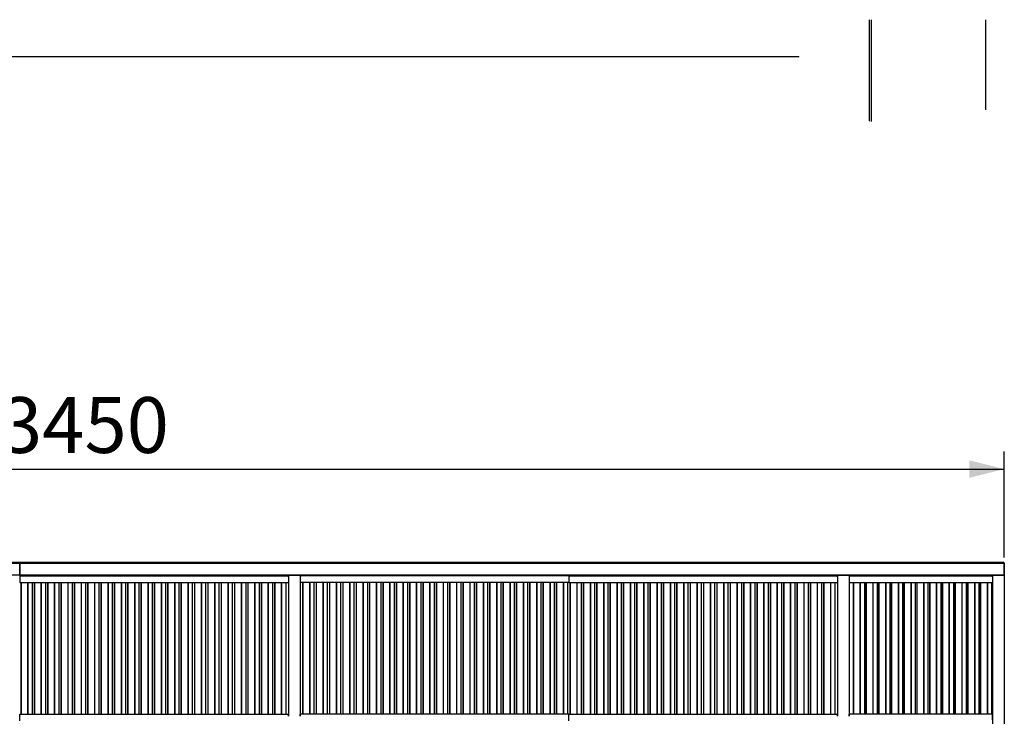
# Paper-space layout ' חריש ללא ספריה' of a CAD drawing. Units: millimetres. Extents: x -1 to 297, y 0 to 200.
# Drawn here: x 89 to 145, y 161 to 200 of the extents above; entities that cross this region are included whole.
import ezdxf

# ---------------------------------------------------------------- set-up
doc = ezdxf.new("R2010")
doc.units = ezdxf.units.MM
doc.layers.add('ADAMA', color=7, linetype='Continuous')
doc.layers.add('FORMAT', color=7, linetype='Continuous')
doc.styles.add('SLDTEXTSTYLE1', font='TXT', dxfattribs={"width": 0.7})
doc.dimstyles.new('SLDDIMSTYLE2', dxfattribs={"dimtxt": 3.175, "dimasz": 2, "dimexe": 0, "dimexo": 0.0625, "dimgap": 0.79375, "dimtad": 1, "dimdec": 1, "dimlfac": 120, "dimrnd": 1e-09, "dimzin": 12, "dimdsep": 46, "dimtxsty": 'SLDTEXTSTYLE1', "dimsah": 1, "dimcen": 0.09, "dimadec": 0, "dimazin": 3, "dimtfac": 1, "dimtdec": 1, "dimtofl": 0, "dimtmove": 0, "dimatfit": 3, "dimfxl": 0, "dimfrac": 2, "dimtolj": 1, "dimtzin": 12, "dimarcsym": 0})

# ---------------------------------------------------------------- blocks, each defined once
blk = doc.blocks.new('_D_17')
at = {"layer": 'ADAMA'}
for p, q in [((33.373, 169.758), (33.373, 175.8)), ((145.456, 169.758), (145.456, 175.8)), ((33.373, 174.8), (145.456, 174.8))]:
    blk.add_line(p, q, dxfattribs=at)
for points in [[(33.373, 174.8), (35.373, 174.3), (35.373, 175.3)], [(145.456, 174.8), (143.456, 175.3), (143.456, 174.3)]]:
    blk.add_solid(points, dxfattribs=at)
at = {"layer": 'ADAMA', "insert": (85.889, 178.893), "char_height": 3.175, "attachment_point": 1, "style": 'SLDTEXTSTYLE1'}
blk.add_mtext('13450', dxfattribs=at)

psp = doc.layouts.new(' חריש ללא ספריה')

# ---------------------------------------------------------------- linework, layer by layer
at = {"color": 7, "linetype": 'Continuous', "lineweight": 25}
for p, q in [((89.41432, 169.48998), (33.40598, 169.48998)), ((89.41432, 169.4234), (33.40598, 169.4234)), ((145.42265, 169.48998), (89.41432, 169.48998)), ((89.41432, 169.4234), (89.41432, 169.48998)), ((89.41432, 169.48998), (89.41432, 169.4234)), ((145.42265, 169.4234), (89.41432, 169.4234)), ((89.41432, 168.75756), (89.41432, 169.4234)), ((89.41432, 169.4234), (89.41432, 168.75756)), ((145.42265, 169.48998), (145.42265, 169.4234)), ((145.42265, 169.4725), (145.45598, 169.4725)), ((145.42265, 169.4234), (145.42265, 168.75756)), ((145.42265, 169.40758), (145.45598, 169.40758)), ((145.45598, 169.4725), (145.45598, 169.40758)), ((145.45598, 169.40758), (145.45598, 168.77504)), ((89.41432, 168.75756), (33.40598, 168.75756)), ((145.42265, 168.75756), (89.41432, 168.75756)), ((89.41432, 168.75756), (89.41432, 168.73051)), ((89.41432, 168.73051), (104.64973, 168.73051)), ((89.41432, 168.73051), (89.41432, 168.34142)), ((104.64254, 168.73413), (104.64254, 168.73774)), ((104.64973, 168.73134), (104.64973, 168.73051)), ((104.64973, 168.73134), (104.70598, 168.67517)), ((104.64973, 168.73051), (104.70598, 168.67433)), ((104.70598, 168.75756), (105.37265, 168.75756)), ((104.70598, 168.75756), (104.70598, 160.73059)), ((105.37265, 168.75756), (105.37265, 160.73059)), ((105.4289, 168.73134), (105.37265, 168.67517)), ((105.4289, 168.73051), (105.37265, 168.67433)), ((105.4289, 168.73134), (105.4289, 168.73051)), ((120.66432, 168.73051), (105.4289, 168.73051)), ((105.43609, 168.73774), (105.43609, 168.73413)), ((120.66432, 168.75756), (120.66432, 168.73051)), ((120.66432, 168.75756), (120.66432, 168.73051)), ((120.66432, 168.73051), (135.89973, 168.73051)), ((120.66432, 168.73051), (120.66432, 168.34142)), ((120.66432, 168.73051), (120.66432, 168.34142)), ((135.89254, 168.73413), (135.89254, 168.73774)), ((135.89973, 168.73134), (135.89973, 168.73051)), ((135.89973, 168.73134), (135.95598, 168.67517)), ((135.89973, 168.73051), (135.95598, 168.67433)), ((135.95598, 168.75756), (136.62265, 168.75756)), ((135.95598, 168.75756), (135.95598, 160.73059)), ((136.62265, 168.75756), (136.62265, 160.73059)), ((136.62265, 168.67517), (136.6789, 168.73134)), ((136.62265, 168.67433), (136.6789, 168.73051)), ((136.6789, 168.73134), (136.6789, 168.73051)), ((136.6789, 168.73051), (144.73307, 168.73051)), ((144.72588, 168.73413), (144.72588, 168.73774)), ((144.73307, 168.73134), (144.73307, 168.73051)), ((144.73307, 168.73134), (144.78932, 168.67517)), ((144.73307, 168.73051), (144.78932, 168.67433)), ((144.78932, 168.72628), (144.73814, 168.72628)), ((144.78932, 168.72625), (144.73817, 168.72625)), ((144.78932, 168.70149), (144.76296, 168.70149)), ((144.78932, 168.75756), (144.78932, 136.64767)), ((144.78932, 168.75756), (145.45598, 168.75756)), ((145.42265, 168.77504), (145.45598, 168.77504)), ((145.45598, 168.75756), (145.45598, 168.77504)), ((145.45598, 168.75756), (145.45598, 136.64767)), ((89.41432, 168.34142), (104.70598, 168.34142)), ((89.49011, 168.34142), (89.49011, 160.85468)), ((89.49499, 160.85468), (89.49499, 168.34142)), ((89.88482, 160.85468), (89.88482, 168.34142)), ((89.90078, 160.85468), (89.90078, 168.34142)), ((90.1369, 160.85468), (90.1369, 168.34142)), ((90.25003, 168.34142), (90.25003, 160.85468)), ((90.2549, 160.85468), (90.2549, 168.34142)), ((90.64473, 160.85468), (90.64473, 168.34142)), ((90.66069, 160.85468), (90.66069, 168.34142)), ((90.89681, 160.85468), (90.89681, 168.34142)), ((91.00995, 168.34142), (91.00995, 160.85468)), ((91.01482, 160.85468), (91.01482, 168.34142)), ((91.40465, 160.85468), (91.40465, 168.34142)), ((91.42061, 160.85468), (91.42061, 168.34142)), ((91.65673, 160.85468), (91.65673, 168.34142)), ((91.76986, 168.34142), (91.76986, 160.85468)), ((91.77474, 160.85468), (91.77474, 168.34142)), ((92.16457, 160.85468), (92.16457, 168.34142)), ((92.18053, 160.85468), (92.18053, 168.34142)), ((92.41665, 160.85468), (92.41665, 168.34142)), ((92.52978, 168.34142), (92.52978, 160.85468)), ((92.53465, 160.85468), (92.53465, 168.34142)), ((92.92448, 160.85468), (92.92448, 168.34142)), ((92.94044, 160.85468), (92.94044, 168.34142)), ((93.17656, 160.85468), (93.17656, 168.34142)), ((93.2897, 168.34142), (93.2897, 160.85468)), ((93.29457, 160.85468), (93.29457, 168.34142)), ((93.6844, 160.85468), (93.6844, 168.34142)), ((93.70036, 160.85468), (93.70036, 168.34142)), ((93.93648, 160.85468), (93.93648, 168.34142)), ((94.04961, 168.34142), (94.04961, 160.85468)), ((94.05449, 160.85468), (94.05449, 168.34142)), ((94.44432, 160.85468), (94.44432, 168.34142)), ((94.46028, 160.85468), (94.46028, 168.34142)), ((94.6964, 160.85468), (94.6964, 168.34142)), ((94.80953, 168.34142), (94.80953, 160.85468)), ((94.8144, 160.85468), (94.8144, 168.34142)), ((95.20423, 160.85468), (95.20423, 168.34142)), ((95.22019, 160.85468), (95.22019, 168.34142)), ((95.45631, 160.85468), (95.45631, 168.34142)), ((95.56945, 168.34142), (95.56945, 160.85468)), ((95.57432, 160.85468), (95.57432, 168.34142)), ((95.96415, 160.85468), (95.96415, 168.34142)), ((95.98011, 160.85468), (95.98011, 168.34142)), ((96.21623, 160.85468), (96.21623, 168.34142)), ((96.32936, 168.34142), (96.32936, 160.85468)), ((96.33424, 160.85468), (96.33424, 168.34142)), ((96.72407, 160.85468), (96.72407, 168.34142)), ((96.74003, 160.85468), (96.74003, 168.34142)), ((96.97615, 160.85468), (96.97615, 168.34142)), ((97.08928, 168.34142), (97.08928, 160.85468)), ((97.09415, 160.85468), (97.09415, 168.34142)), ((97.48398, 160.85468), (97.48398, 168.34142)), ((97.49994, 160.85468), (97.49994, 168.34142)), ((97.73606, 160.85468), (97.73606, 168.34142)), ((97.8492, 168.34142), (97.8492, 160.85468)), ((97.85407, 160.85468), (97.85407, 168.34142)), ((98.2439, 160.85468), (98.2439, 168.34142)), ((98.25986, 160.85468), (98.25986, 168.34142)), ((98.49598, 160.85468), (98.49598, 168.34142)), ((98.60911, 168.34142), (98.60911, 160.85468)), ((98.61399, 160.85468), (98.61399, 168.34142)), ((99.00382, 160.85468), (99.00382, 168.34142)), ((99.01978, 160.85468), (99.01978, 168.34142)), ((99.2559, 160.85468), (99.2559, 168.34142)), ((99.36903, 168.34142), (99.36903, 160.85468)), ((99.3739, 160.85468), (99.3739, 168.34142)), ((99.76373, 160.85468), (99.76373, 168.34142)), ((99.77969, 160.85468), (99.77969, 168.34142)), ((100.01581, 160.85468), (100.01581, 168.34142)), ((100.12895, 168.34142), (100.12895, 160.85468)), ((100.13382, 160.85468), (100.13382, 168.34142)), ((100.52365, 160.85468), (100.52365, 168.34142)), ((100.53961, 160.85468), (100.53961, 168.34142)), ((100.77573, 160.85468), (100.77573, 168.34142)), ((100.88886, 168.34142), (100.88886, 160.85468)), ((100.89374, 160.85468), (100.89374, 168.34142)), ((101.28357, 160.85468), (101.28357, 168.34142)), ((101.29953, 160.85468), (101.29953, 168.34142)), ((101.53565, 160.85468), (101.53565, 168.34142)), ((101.64878, 168.34142), (101.64878, 160.85468)), ((101.65365, 160.85468), (101.65365, 168.34142)), ((102.04348, 160.85468), (102.04348, 168.34142)), ((102.05944, 160.85468), (102.05944, 168.34142)), ((102.29556, 160.85468), (102.29556, 168.34142)), ((102.4087, 168.34142), (102.4087, 160.85468)), ((102.41357, 160.85468), (102.41357, 168.34142)), ((102.8034, 160.85468), (102.8034, 168.34142)), ((102.81936, 160.85468), (102.81936, 168.34142)), ((103.05548, 160.85468), (103.05548, 168.34142)), ((103.16861, 168.34142), (103.16861, 160.85468)), ((103.17349, 160.85468), (103.17349, 168.34142)), ((103.56332, 160.85468), (103.56332, 168.34142)), ((103.57928, 160.85468), (103.57928, 168.34142)), ((103.8154, 160.85468), (103.8154, 168.34142)), ((103.92853, 168.34142), (103.92853, 160.85468)), ((103.9334, 160.85468), (103.9334, 168.34142)), ((104.32323, 160.85468), (104.32323, 168.34142)), ((104.33919, 160.85468), (104.33919, 168.34142)), ((104.57531, 160.85468), (104.57531, 168.34142)), ((104.70598, 168.67433), (104.70598, 168.34142)), ((105.37265, 168.67433), (105.37265, 168.34142)), ((120.66432, 168.34142), (105.37265, 168.34142)), ((105.53386, 168.34142), (105.53386, 160.85468)), ((105.53874, 160.85468), (105.53874, 168.34142)), ((105.92857, 160.85468), (105.92857, 168.34142)), ((105.94453, 160.85468), (105.94453, 168.34142)), ((106.18065, 160.85468), (106.18065, 168.34142)), ((106.29378, 168.34142), (106.29378, 160.85468)), ((106.29865, 160.85468), (106.29865, 168.34142)), ((106.68848, 160.85468), (106.68848, 168.34142)), ((106.70444, 160.85468), (106.70444, 168.34142)), ((106.94056, 160.85468), (106.94056, 168.34142)), ((107.0537, 168.34142), (107.0537, 160.85468)), ((107.05857, 160.85468), (107.05857, 168.34142)), ((107.4484, 160.85468), (107.4484, 168.34142)), ((107.46436, 160.85468), (107.46436, 168.34142)), ((107.70048, 160.85468), (107.70048, 168.34142)), ((107.81361, 168.34142), (107.81361, 160.85468)), ((107.81849, 160.85468), (107.81849, 168.34142)), ((108.20832, 160.85468), (108.20832, 168.34142)), ((108.22428, 160.85468), (108.22428, 168.34142)), ((108.4604, 160.85468), (108.4604, 168.34142)), ((108.57353, 168.34142), (108.57353, 160.85468)), ((108.5784, 160.85468), (108.5784, 168.34142)), ((108.96823, 160.85468), (108.96823, 168.34142)), ((108.98419, 160.85468), (108.98419, 168.34142)), ((109.22031, 160.85468), (109.22031, 168.34142)), ((109.33345, 168.34142), (109.33345, 160.85468)), ((109.33832, 160.85468), (109.33832, 168.34142)), ((109.72815, 160.85468), (109.72815, 168.34142)), ((109.74411, 160.85468), (109.74411, 168.34142)), ((109.98023, 160.85468), (109.98023, 168.34142)), ((110.09336, 168.34142), (110.09336, 160.85468)), ((110.09824, 160.85468), (110.09824, 168.34142)), ((110.48807, 160.85468), (110.48807, 168.34142)), ((110.50403, 160.85468), (110.50403, 168.34142)), ((110.74015, 160.85468), (110.74015, 168.34142)), ((110.85328, 168.34142), (110.85328, 160.85468)), ((110.85815, 160.85468), (110.85815, 168.34142)), ((111.24798, 160.85468), (111.24798, 168.34142)), ((111.26394, 160.85468), (111.26394, 168.34142)), ((111.50006, 160.85468), (111.50006, 168.34142)), ((111.6132, 168.34142), (111.6132, 160.85468)), ((111.61807, 160.85468), (111.61807, 168.34142)), ((112.0079, 160.85468), (112.0079, 168.34142)), ((112.02386, 160.85468), (112.02386, 168.34142)), ((112.25998, 160.85468), (112.25998, 168.34142)), ((112.37311, 168.34142), (112.37311, 160.85468)), ((112.37799, 160.85468), (112.37799, 168.34142)), ((112.76782, 160.85468), (112.76782, 168.34142)), ((112.78378, 160.85468), (112.78378, 168.34142)), ((113.0199, 160.85468), (113.0199, 168.34142)), ((113.13303, 168.34142), (113.13303, 160.85468)), ((113.1379, 160.85468), (113.1379, 168.34142)), ((113.52773, 160.85468), (113.52773, 168.34142)), ((113.54369, 160.85468), (113.54369, 168.34142)), ((113.77981, 160.85468), (113.77981, 168.34142)), ((113.89295, 168.34142), (113.89295, 160.85468)), ((113.89782, 160.85468), (113.89782, 168.34142)), ((114.28765, 160.85468), (114.28765, 168.34142)), ((114.30361, 160.85468), (114.30361, 168.34142)), ((114.53973, 160.85468), (114.53973, 168.34142)), ((114.65286, 168.34142), (114.65286, 160.85468)), ((114.65774, 160.85468), (114.65774, 168.34142)), ((115.04757, 160.85468), (115.04757, 168.34142)), ((115.06353, 160.85468), (115.06353, 168.34142)), ((115.29965, 160.85468), (115.29965, 168.34142)), ((115.41278, 168.34142), (115.41278, 160.85468)), ((115.41765, 160.85468), (115.41765, 168.34142)), ((115.80748, 160.85468), (115.80748, 168.34142)), ((115.82344, 160.85468), (115.82344, 168.34142)), ((116.05956, 160.85468), (116.05956, 168.34142)), ((116.1727, 168.34142), (116.1727, 160.85468)), ((116.17757, 160.85468), (116.17757, 168.34142)), ((116.5674, 160.85468), (116.5674, 168.34142)), ((116.58336, 160.85468), (116.58336, 168.34142)), ((116.81948, 160.85468), (116.81948, 168.34142)), ((116.93261, 168.34142), (116.93261, 160.85468)), ((116.93749, 160.85468), (116.93749, 168.34142)), ((117.32732, 160.85468), (117.32732, 168.34142)), ((117.34328, 160.85468), (117.34328, 168.34142)), ((117.5794, 160.85468), (117.5794, 168.34142)), ((117.69253, 168.34142), (117.69253, 160.85468)), ((117.6974, 160.85468), (117.6974, 168.34142)), ((118.08723, 160.85468), (118.08723, 168.34142)), ((118.10319, 160.85468), (118.10319, 168.34142)), ((118.33931, 160.85468), (118.33931, 168.34142)), ((118.45245, 168.34142), (118.45245, 160.85468)), ((118.45732, 160.85468), (118.45732, 168.34142)), ((118.84715, 160.85468), (118.84715, 168.34142)), ((118.86311, 160.85468), (118.86311, 168.34142)), ((119.09923, 160.85468), (119.09923, 168.34142)), ((119.21236, 168.34142), (119.21236, 160.85468)), ((119.21724, 160.85468), (119.21724, 168.34142)), ((119.60707, 160.85468), (119.60707, 168.34142)), ((119.62303, 160.85468), (119.62303, 168.34142)), ((119.85915, 160.85468), (119.85915, 168.34142)), ((119.97228, 168.34142), (119.97228, 160.85468)), ((119.97715, 160.85468), (119.97715, 168.34142)), ((120.36698, 160.85468), (120.36698, 168.34142)), ((120.38294, 160.85468), (120.38294, 168.34142)), ((120.61906, 160.85468), (120.61906, 168.34142)), ((120.66432, 168.34142), (135.95598, 168.34142)), ((120.7422, 168.34142), (120.7422, 160.85468)), ((120.74707, 160.85468), (120.74707, 168.34142)), ((121.1369, 160.85468), (121.1369, 168.34142)), ((121.15286, 160.85468), (121.15286, 168.34142)), ((121.38898, 160.85468), (121.38898, 168.34142)), ((121.50211, 168.34142), (121.50211, 160.85468)), ((121.50699, 160.85468), (121.50699, 168.34142)), ((121.89682, 160.85468), (121.89682, 168.34142)), ((121.91278, 160.85468), (121.91278, 168.34142)), ((122.1489, 160.85468), (122.1489, 168.34142)), ((122.26203, 168.34142), (122.26203, 160.85468)), ((122.2669, 160.85468), (122.2669, 168.34142)), ((122.65673, 160.85468), (122.65673, 168.34142)), ((122.67269, 160.85468), (122.67269, 168.34142)), ((122.90881, 160.85468), (122.90881, 168.34142)), ((123.02195, 168.34142), (123.02195, 160.85468)), ((123.02682, 160.85468), (123.02682, 168.34142)), ((123.41665, 160.85468), (123.41665, 168.34142)), ((123.43261, 160.85468), (123.43261, 168.34142)), ((123.66873, 160.85468), (123.66873, 168.34142)), ((123.78186, 168.34142), (123.78186, 160.85468)), ((123.78674, 160.85468), (123.78674, 168.34142)), ((124.17657, 160.85468), (124.17657, 168.34142)), ((124.19253, 160.85468), (124.19253, 168.34142)), ((124.42865, 160.85468), (124.42865, 168.34142)), ((124.54178, 168.34142), (124.54178, 160.85468)), ((124.54665, 160.85468), (124.54665, 168.34142)), ((124.93648, 160.85468), (124.93648, 168.34142)), ((124.95244, 160.85468), (124.95244, 168.34142)), ((125.18856, 160.85468), (125.18856, 168.34142)), ((125.3017, 168.34142), (125.3017, 160.85468)), ((125.30657, 160.85468), (125.30657, 168.34142)), ((125.6964, 160.85468), (125.6964, 168.34142)), ((125.71236, 160.85468), (125.71236, 168.34142)), ((125.94848, 160.85468), (125.94848, 168.34142)), ((126.06161, 168.34142), (126.06161, 160.85468)), ((126.06649, 160.85468), (126.06649, 168.34142)), ((126.45632, 160.85468), (126.45632, 168.34142)), ((126.47228, 160.85468), (126.47228, 168.34142)), ((126.7084, 160.85468), (126.7084, 168.34142)), ((126.82153, 168.34142), (126.82153, 160.85468)), ((126.8264, 160.85468), (126.8264, 168.34142)), ((127.21623, 160.85468), (127.21623, 168.34142)), ((127.23219, 160.85468), (127.23219, 168.34142)), ((127.46831, 160.85468), (127.46831, 168.34142)), ((127.58145, 168.34142), (127.58145, 160.85468)), ((127.58632, 160.85468), (127.58632, 168.34142)), ((127.97615, 160.85468), (127.97615, 168.34142)), ((127.99211, 160.85468), (127.99211, 168.34142)), ((128.22823, 160.85468), (128.22823, 168.34142)), ((128.34136, 168.34142), (128.34136, 160.85468)), ((128.34624, 160.85468), (128.34624, 168.34142)), ((128.73607, 160.85468), (128.73607, 168.34142)), ((128.75203, 160.85468), (128.75203, 168.34142)), ((128.98815, 160.85468), (128.98815, 168.34142)), ((129.10128, 168.34142), (129.10128, 160.85468)), ((129.10615, 160.85468), (129.10615, 168.34142)), ((129.49598, 160.85468), (129.49598, 168.34142)), ((129.51194, 160.85468), (129.51194, 168.34142)), ((129.74806, 160.85468), (129.74806, 168.34142)), ((129.8612, 168.34142), (129.8612, 160.85468)), ((129.86607, 160.85468), (129.86607, 168.34142)), ((130.2559, 160.85468), (130.2559, 168.34142)), ((130.27186, 160.85468), (130.27186, 168.34142)), ((130.50798, 160.85468), (130.50798, 168.34142)), ((130.62111, 168.34142), (130.62111, 160.85468)), ((130.62599, 160.85468), (130.62599, 168.34142)), ((131.01582, 160.85468), (131.01582, 168.34142)), ((131.03178, 160.85468), (131.03178, 168.34142)), ((131.2679, 160.85468), (131.2679, 168.34142)), ((131.38103, 168.34142), (131.38103, 160.85468)), ((131.3859, 160.85468), (131.3859, 168.34142)), ((131.77573, 160.85468), (131.77573, 168.34142)), ((131.79169, 160.85468), (131.79169, 168.34142)), ((132.02781, 160.85468), (132.02781, 168.34142)), ((132.14095, 168.34142), (132.14095, 160.85468)), ((132.14582, 160.85468), (132.14582, 168.34142)), ((132.53565, 160.85468), (132.53565, 168.34142)), ((132.55161, 160.85468), (132.55161, 168.34142)), ((132.78773, 160.85468), (132.78773, 168.34142)), ((132.90086, 168.34142), (132.90086, 160.85468)), ((132.90574, 160.85468), (132.90574, 168.34142)), ((133.29557, 160.85468), (133.29557, 168.34142)), ((133.31153, 160.85468), (133.31153, 168.34142)), ((133.54765, 160.85468), (133.54765, 168.34142)), ((133.66078, 168.34142), (133.66078, 160.85468)), ((133.66565, 160.85468), (133.66565, 168.34142)), ((134.05548, 160.85468), (134.05548, 168.34142)), ((134.07144, 160.85468), (134.07144, 168.34142)), ((134.30756, 160.85468), (134.30756, 168.34142)), ((134.4207, 168.34142), (134.4207, 160.85468)), ((134.42557, 160.85468), (134.42557, 168.34142)), ((134.8154, 160.85468), (134.8154, 168.34142)), ((134.83136, 160.85468), (134.83136, 168.34142)), ((135.06748, 160.85468), (135.06748, 168.34142)), ((135.18061, 168.34142), (135.18061, 160.85468)), ((135.18549, 160.85468), (135.18549, 168.34142)), ((135.57532, 160.85468), (135.57532, 168.34142)), ((135.59128, 160.85468), (135.59128, 168.34142)), ((135.8274, 160.85468), (135.8274, 168.34142)), ((135.95598, 168.67433), (135.95598, 168.34142)), ((136.62265, 168.67433), (136.62265, 168.3409)), ((136.62265, 168.3409), (144.78932, 168.3409)), ((136.86536, 168.3409), (136.86536, 160.8552)), ((136.87024, 160.8552), (136.87024, 168.3409)), ((137.26007, 160.8552), (137.26007, 168.3409)), ((137.27603, 160.8552), (137.27603, 168.3409)), ((137.51215, 160.8552), (137.51215, 168.3409)), ((137.5892, 168.3409), (137.5892, 160.8552)), ((137.59407, 160.8552), (137.59407, 168.3409)), ((137.9839, 160.8552), (137.9839, 168.3409)), ((137.99986, 160.8552), (137.99986, 168.3409)), ((138.23598, 160.8552), (138.23598, 168.3409)), ((138.31303, 168.3409), (138.31303, 160.8552)), ((138.31791, 160.8552), (138.31791, 168.3409)), ((138.70774, 160.8552), (138.70774, 168.3409)), ((138.7237, 160.8552), (138.7237, 168.3409)), ((138.95981, 160.8552), (138.95981, 168.3409)), ((139.03686, 168.3409), (139.03686, 160.8552)), ((139.04174, 160.8552), (139.04174, 168.3409)), ((139.43157, 160.8552), (139.43157, 168.3409)), ((139.44753, 160.8552), (139.44753, 168.3409)), ((139.68365, 160.8552), (139.68365, 168.3409)), ((139.7607, 168.3409), (139.7607, 160.8552)), ((139.76557, 160.8552), (139.76557, 168.3409)), ((140.1554, 160.8552), (140.1554, 168.3409)), ((140.17136, 160.8552), (140.17136, 168.3409)), ((140.40748, 160.8552), (140.40748, 168.3409)), ((140.48453, 168.3409), (140.48453, 160.8552)), ((140.48941, 160.8552), (140.48941, 168.3409)), ((140.87924, 160.8552), (140.87924, 168.3409)), ((140.8952, 160.8552), (140.8952, 168.3409)), ((141.13131, 160.8552), (141.13131, 168.3409)), ((141.20836, 168.3409), (141.20836, 160.8552)), ((141.21324, 160.8552), (141.21324, 168.3409)), ((141.60307, 160.8552), (141.60307, 168.3409)), ((141.61903, 160.8552), (141.61903, 168.3409)), ((141.85515, 160.8552), (141.85515, 168.3409)), ((141.9322, 168.3409), (141.9322, 160.8552)), ((141.93707, 160.8552), (141.93707, 168.3409)), ((142.3269, 160.8552), (142.3269, 168.3409)), ((142.34286, 160.8552), (142.34286, 168.3409)), ((142.57898, 160.8552), (142.57898, 168.3409)), ((142.65603, 168.3409), (142.65603, 160.8552)), ((142.66091, 160.8552), (142.66091, 168.3409)), ((143.05074, 160.8552), (143.05074, 168.3409)), ((143.0667, 160.8552), (143.0667, 168.3409)), ((143.30281, 160.8552), (143.30281, 168.3409)), ((143.37986, 168.3409), (143.37986, 160.8552)), ((143.38474, 160.8552), (143.38474, 168.3409)), ((143.77457, 160.8552), (143.77457, 168.3409)), ((143.79053, 160.8552), (143.79053, 168.3409)), ((144.02665, 160.8552), (144.02665, 168.3409)), ((144.1037, 168.3409), (144.1037, 160.8552)), ((144.10857, 160.8552), (144.10857, 168.3409)), ((144.4984, 160.8552), (144.4984, 168.3409)), ((144.51436, 160.8552), (144.51436, 168.3409)), ((144.75048, 160.8552), (144.75048, 168.3409)), ((144.78932, 168.67433), (144.78932, 168.3409)), ((89.41432, 160.85468), (104.70598, 160.85468)), ((89.41432, 160.85468), (89.41432, 160.85385)), ((89.41432, 160.85385), (104.70598, 160.85385)), ((89.41432, 160.46475), (89.41432, 160.85385)), ((104.70598, 160.73059), (104.70598, 160.85385)), ((120.66432, 160.85468), (105.37265, 160.85468)), ((105.37265, 160.73059), (105.37265, 160.85385)), ((120.66432, 160.85385), (105.37265, 160.85385)), ((120.66432, 160.85468), (120.66432, 160.85385)), ((120.66432, 160.85468), (135.95598, 160.85468)), ((120.66432, 160.85468), (120.66432, 160.85385)), ((120.66432, 160.46475), (120.66432, 160.85385)), ((120.66432, 160.46475), (120.66432, 160.85385)), ((120.66432, 160.85385), (135.95598, 160.85385)), ((135.95598, 160.73059), (135.95598, 160.85385)), ((144.78932, 160.8552), (136.62265, 160.8552)), ((136.62265, 160.73059), (136.62265, 160.85437)), ((144.78932, 160.85437), (136.62265, 160.85437)), ((144.78932, 160.52093), (144.78932, 160.85437))]:
    psp.add_line(p, q, dxfattribs=at)
for centre, major_axis, ratio, start_param, end_param in [((104.64973, 168.73187), (0.02707, -0.02707), 0.02498439, 3.43794815, 4.73736818), ((105.4289, 168.73187), (0.02707, 0.02707), 0.02498439, 4.68740978, 5.98682981), ((105.4289, 168.73187), (0.02708, 0.01041), 0.01673636, 4.70595797, 4.97814062), ((135.89973, 168.73187), (0.02707, -0.02707), 0.02498439, 3.43794815, 4.73736818), ((136.6789, 168.73187), (0.02707, 0.02707), 0.02498439, 4.68740978, 5.98682981), ((144.73307, 168.73187), (-0.02707, 0.02707), 0.02498439, 0.2963555, 1.59577552)]:
    psp.add_ellipse(centre, major_axis=major_axis, ratio=ratio, start_param=start_param, end_param=end_param, dxfattribs=at)
at = {"layer": 'FORMAT', "color": 7, "lineweight": 18}
for p, q in [((137.75905, 200.3717), (137.75905, 194.61761)), ((137.7793, 200.35703), (137.7793, 194.60294)), ((137.87437, 200.36983), (137.87437, 194.61575)), ((137.8782, 200.3406), (137.8782, 194.58651)), ((137.89462, 200.35517), (137.89462, 194.60108)), ((137.89845, 200.32593), (137.89845, 194.57184)), ((144.38506, 200.36983), (144.38506, 195.2606)), ((144.40531, 200.35517), (144.40531, 195.24594)), ((9.90047, 198.26933), (133.75905, 198.26933)), ((9.92072, 198.25467), (133.7793, 198.25467))]:
    psp.add_line(p, q, dxfattribs=at)

# ---------------------------------------------------------------- dimensions: what is measured, and where the dimension line sits
at = {"layer": 'ADAMA'}
dim = psp.add_linear_dim(base=(145.45598, 174.79977), p1=(33.37265, 168.75756), p2=(145.45598, 168.75756), dimstyle='SLDDIMSTYLE2', dxfattribs=at)
dim.commit()
dim.dimension.update_dxf_attribs({"geometry": '_D_17', "text_midpoint": (91.25405, 174.79977), "dimtype": 160})

doc.saveas('drawing.dxf')
